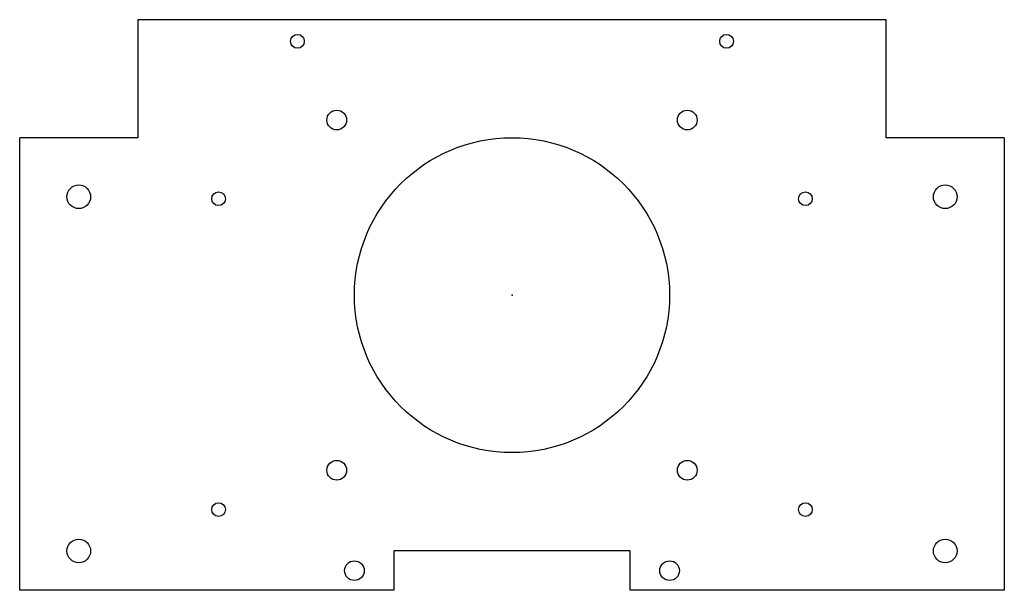
# Model space of a CAD drawing. Units: centimetres. Extents: x -12.5 to 12.5, y -7.5 to 7.
import ezdxf

# ---------------------------------------------------------------- set-up
doc = ezdxf.new("R2010")
doc.units = ezdxf.units.CM
doc.header["$MEASUREMENT"] = 0
doc.layers.add('fichiers inj dxf v5_Sketch4', color=7, linetype='Continuous')

msp = doc.modelspace()

# ---------------------------------------------------------------- linework, layer by layer
at = {"layer": 'fichiers inj dxf v5_Sketch4'}
for p, q in [((9.5, 7), (-9.5, 7)), ((-9.5, 7), (-9.5, 4)), ((9.5, 4), (9.5, 7)), ((-9.5, 4), (-12.5, 4)), ((-12.5, -7.5), (-12.5, 4)), ((12.5, 4), (9.5, 4)), ((12.5, 4), (12.5, -7.5)), ((3, -6.5), (-3, -6.5)), ((-3, -6.5), (-3, -7.5)), ((3, -7.5), (3, -6.5)), ((-3, -7.5), (-12.5, -7.5)), ((12.5, -7.5), (3, -7.5))]:
    msp.add_line(p, q, dxfattribs=at)
for centre, radius in [((-5.45, 6.45), 0.175), ((5.45, 6.45), 0.175), ((-4.45, 4.45), 0.25), ((4.45, 4.45), 0.25), ((0, 0), 4), ((-11, 2.5), 0.3), ((11, 2.5), 0.3), ((-7.45, 2.45), 0.175), ((7.45, 2.45), 0.175), ((-4.45, -4.45), 0.25), ((4.45, -4.45), 0.25), ((-7.45, -5.45), 0.175), ((7.45, -5.45), 0.175), ((-11, -6.5), 0.3), ((11, -6.5), 0.3), ((-4, -7), 0.25), ((4, -7), 0.25)]:
    msp.add_circle(centre, radius, dxfattribs=at)
msp.add_point((0, 0), dxfattribs=at)
msp.add_point((0, 0), dxfattribs=at)
msp.add_point((0, 0), dxfattribs=at)

doc.saveas('drawing.dxf')
